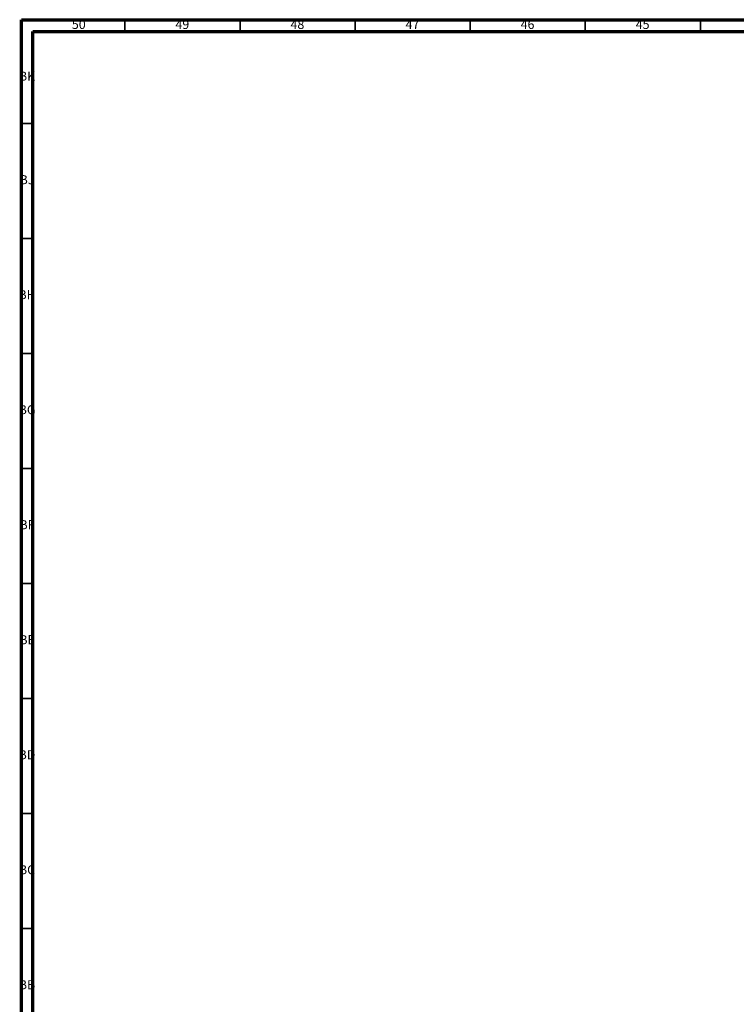
# Model space of a CAD drawing. Units: millimetres. Extents: x 3 to 2496, y 5 to 2495.
# Drawn here: x 4 to 316, y 2067 to 2495 of the extents above; entities that cross this region are included whole.
import ezdxf

# ---------------------------------------------------------------- set-up
doc = ezdxf.new("R2010")
doc.units = ezdxf.units.MM
doc.styles.add('SLDTEXTSTYLE0', font='TXT', dxfattribs={"width": 0.75})

msp = doc.modelspace()

# ---------------------------------------------------------------- linework, layer by layer
at = {"color": 5, "linetype": 'Continuous', "lineweight": 70}
for p, q in [((5, 5), (5, 2495)), ((5, 2495), (2495, 2495)), ((10, 10), (10, 2490)), ((10, 2490), (2490, 2490))]:
    msp.add_line(p, q, dxfattribs=at)
at = {"color": 5, "linetype": 'Continuous', "lineweight": 35}
for p, q in [((50, 2490), (50, 2495)), ((100, 2490), (100, 2495)), ((150, 2490), (150, 2495)), ((200, 2490), (200, 2495)), ((250, 2490), (250, 2495)), ((300, 2490), (300, 2495)), ((10, 2450), (5, 2450)), ((10, 2400), (5, 2400)), ((10, 2350), (5, 2350)), ((10, 2300), (5, 2300)), ((10, 2250), (5, 2250)), ((10, 2200), (5, 2200)), ((10, 2150), (5, 2150)), ((10, 2100), (5, 2100))]:
    msp.add_line(p, q, dxfattribs=at)

# ---------------------------------------------------------------- texts
at = {"color": 7, "linetype": 'Continuous', "lineweight": 0, "char_height": 3.969, "attachment_point": 2, "style": 'SLDTEXTSTYLE0'}
for s, insert in [('50', (29.92, 2495.06)), ('49', (74.92, 2495.06)), ('48', (124.92, 2495.06)), ('47', (174.92, 2495.06)), ('46', (224.92, 2495.06)), ('45', (274.92, 2495.06)), ('BK', (7.46, 2472.56)), ('BJ', (7.44, 2427.56)), ('BH', (7.46, 2377.56)), ('BG', (7.46, 2327.56)), ('BF', (7.43, 2277.56)), ('BE', (7.48, 2227.56)), ('BD', (7.42, 2177.56)), ('BC', (7.43, 2127.56)), ('BB', (7.44, 2077.56))]:
    msp.add_mtext(s, dxfattribs=dict(at, insert=insert))

doc.saveas('drawing.dxf')
